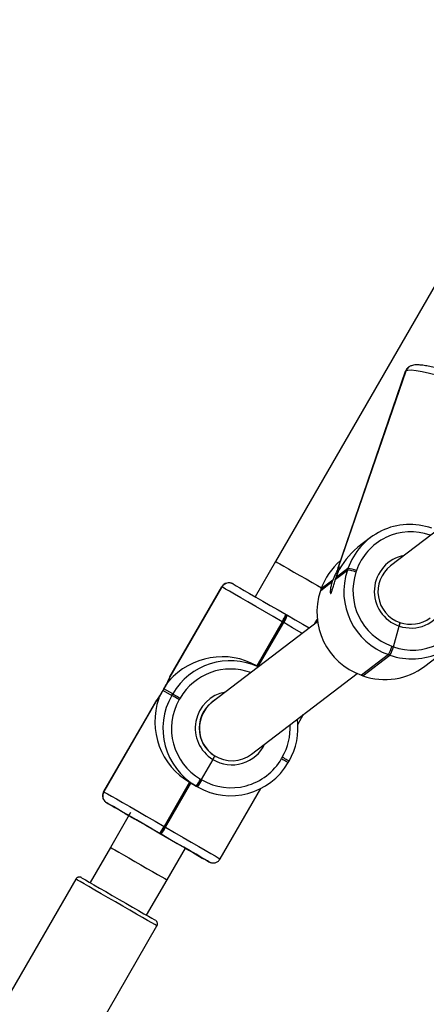
# Model space of a CAD drawing. Units: millimetres. Extents: x 602 to 2581, y 547 to 2222.
# Drawn here: x 1538 to 1548, y 1009 to 1033 of the extents above; entities that cross this region are included whole.
import ezdxf

# ---------------------------------------------------------------- set-up
doc = ezdxf.new("R2010")
doc.units = ezdxf.units.MM
doc.header["$LTSCALE"] = 80
doc.header["$PDSIZE"] = -1
doc.dimstyles.new('ISO-25', dxfattribs={"dimtxt": 2.5, "dimasz": 2.5, "dimexe": 1.25, "dimexo": 0.625, "dimtad": 1, "dimtxsty": 'Standard', "dimcen": 2.5, "dimadec": 0, "dimazin": 0, "dimtfac": 1, "dimtmove": 0, "dimatfit": 3, "dimfxl": 1, "dimarcsym": 0})

# ---------------------------------------------------------------- blocks, each defined once
blk = doc.blocks.new('*D4')
at = {"color": 0, "lineweight": -2}
for p, q in [((2050.68, 1926.435), (2434.667, 1926.435)), ((2426.667, 1900.019), (2426.667, 1472.09)), ((2426.667, 991.778), (2426.667, 1419.706)), ((1501.393, 965.362), (2434.667, 965.362))]:
    blk.add_line(p, q, dxfattribs=at)
at = {"color": 0}
for points in [[(2431.07, 1900.019), (2422.265, 1900.019), (2426.667, 1926.435)], [(2422.265, 991.778), (2431.07, 991.778), (2426.667, 965.362)]]:
    blk.add_solid(points, dxfattribs=at)
at = {"layer": 'Defpoints', "color": 0}
for p in [(2042.68, 1926.435), (1493.393, 965.362), (2426.667, 965.362)]:
    blk.add_point(p, dxfattribs=at)
at = {"color": 0, "insert": (2426.667, 1445.898), "char_height": 28, "attachment_point": 5}
blk.add_mtext('961', dxfattribs=at)
blk = doc.blocks.new('*D5')
at = {"color": 0, "lineweight": -2}
for p, q in [((2171.628, 1703.342), (2171.628, 664.114)), ((1062.594, 1702.736), (1062.594, 664.114)), ((1089.01, 672.114), (2145.212, 672.114)), ((2145.212, 672.114), (1089.01, 672.114))]:
    blk.add_line(p, q, dxfattribs=at)
at = {"color": 0}
for points in [[(1089.01, 676.517), (1089.01, 667.711), (1062.594, 672.114)], [(2145.212, 667.711), (2145.212, 676.517), (2171.628, 672.114)]]:
    blk.add_solid(points, dxfattribs=at)
at = {"layer": 'Defpoints', "color": 0}
for p in [(2171.628, 1711.342), (1062.594, 1710.736), (2171.628, 672.114)]:
    blk.add_point(p, dxfattribs=at)
at = {"color": 0, "insert": (1617.111, 698.306), "char_height": 28, "attachment_point": 5}
blk.add_mtext('1109', dxfattribs=at)
blk = doc.blocks.new('*D6')
at = {"color": 0, "lineweight": -2}
for p, q in [((2356.638, 1694.609), (2356.638, 546.999)), ((907.46, 1694.314), (907.46, 546.999)), ((933.876, 554.999), (2330.222, 554.999)), ((2330.222, 554.999), (933.876, 554.999))]:
    blk.add_line(p, q, dxfattribs=at)
at = {"color": 0}
for points in [[(933.876, 559.402), (933.876, 550.597), (907.46, 554.999)], [(2330.222, 550.597), (2330.222, 559.402), (2356.638, 554.999)]]:
    blk.add_solid(points, dxfattribs=at)
at = {"layer": 'Defpoints', "color": 0}
for p in [(2356.638, 1702.609), (907.46, 1702.314), (2356.638, 554.999)]:
    blk.add_point(p, dxfattribs=at)
at = {"color": 0, "insert": (1632.049, 581.191), "char_height": 28, "attachment_point": 5}
blk.add_mtext('1449', dxfattribs=at)

msp = doc.modelspace()

# ---------------------------------------------------------------- linework, layer by layer
at = {"color": 7, "linetype": 'Continuous', "lineweight": 25}
for p, q in [((1556.219, 1039.717), (1544.595, 1019.577)), ((1547.858, 1024.341), (1547.853, 1024.338)), ((1547.777, 1024.233), (1546.121, 1019.409)), ((1547.787, 1024.246), (1546.143, 1019.456)), ((1546.147, 1019.46), (1547.791, 1024.249)), ((1547.787, 1024.246), (1547.777, 1024.233)), ((1547.791, 1024.249), (1547.787, 1024.246)), ((1549.335, 1020.933), (1547.415, 1019.466)), ((1546.912, 1020.155), (1546.686, 1019.982)), ((1544.595, 1019.577), (1544.096, 1018.711)), ((1546.066, 1019.141), (1546.357, 1019.364)), ((1546.37, 1019.401), (1546.079, 1019.179)), ((1546.357, 1019.364), (1546.37, 1019.401)), ((1546.581, 1019.352), (1546.568, 1019.315)), ((1545.695, 1018.858), (1545.986, 1019.08)), ((1545.999, 1019.118), (1545.708, 1018.895)), ((1543.277, 1018.952), (1541.993, 1016.728)), ((1543.278, 1018.951), (1542.003, 1016.742)), ((1542.005, 1016.741), (1543.28, 1018.95)), ((1543.278, 1018.951), (1543.277, 1018.952)), ((1543.28, 1018.95), (1543.278, 1018.951)), ((1545.707, 1018.894), (1545.694, 1018.856)), ((1545.694, 1018.856), (1545.695, 1018.858)), ((1545.708, 1018.895), (1545.695, 1018.858)), ((1545.707, 1018.894), (1545.708, 1018.895)), ((1544.851, 1018.275), (1544.868, 1018.265)), ((1544.868, 1018.265), (1544.885, 1018.255)), ((1545.624, 1018.098), (1543.04, 1016.124)), ((1544.759, 1018.097), (1544.134, 1017.015)), ((1544.152, 1017.005), (1544.776, 1018.087)), ((1544.169, 1016.995), (1544.794, 1018.077)), ((1544.776, 1018.087), (1544.759, 1018.097)), ((1544.794, 1018.077), (1544.776, 1018.087)), ((1545.562, 1018.051), (1545.618, 1018.148)), ((1547.489, 1017.483), (1547.628, 1017.992)), ((1547.364, 1017.291), (1546.701, 1016.785)), ((1546.739, 1016.772), (1547.401, 1017.278)), ((1547.401, 1017.278), (1547.364, 1017.291)), ((1547.451, 1017.496), (1547.489, 1017.483)), ((1548.254, 1017.007), (1548.916, 1017.513)), ((1544.007, 1014.85), (1546.596, 1016.827)), ((1544.134, 1017.015), (1544.175, 1016.991)), ((1546.699, 1016.784), (1546.701, 1016.785)), ((1546.699, 1016.784), (1546.737, 1016.771)), ((1546.701, 1016.785), (1546.739, 1016.772)), ((1546.739, 1016.772), (1546.737, 1016.771)), ((1541.834, 1016.413), (1542.051, 1016.291)), ((1542.071, 1016.326), (1541.854, 1016.448)), ((1542.051, 1016.291), (1542.071, 1016.326)), ((1541.662, 1016.154), (1540.377, 1013.929)), ((1541.654, 1016.137), (1540.379, 1013.928)), ((1540.381, 1013.927), (1541.656, 1016.136)), ((1542.252, 1016.221), (1542.232, 1016.186)), ((1545.142, 1015.578), (1545.284, 1015.825)), ((1543.057, 1014.718), (1542.772, 1014.224)), ((1543.125, 1014.793), (1543.132, 1014.79)), ((1544.741, 1014.738), (1544.761, 1014.773)), ((1544.906, 1014.643), (1544.905, 1014.643)), ((1544.906, 1014.643), (1544.926, 1014.678)), ((1542.485, 1014.157), (1541.86, 1013.074)), ((1541.877, 1013.064), (1542.502, 1014.147)), ((1541.895, 1013.054), (1542.519, 1014.137)), ((1542.646, 1014.065), (1542.485, 1014.157)), ((1542.485, 1014.157), (1542.502, 1014.147)), ((1542.502, 1014.147), (1542.663, 1014.055)), ((1542.502, 1014.147), (1542.519, 1014.137)), ((1542.519, 1014.137), (1542.681, 1014.045)), ((1542.754, 1014.234), (1542.772, 1014.224)), ((1542.772, 1014.224), (1542.789, 1014.214)), ((1540.377, 1013.929), (1540.379, 1013.928)), ((1540.379, 1013.928), (1540.381, 1013.927)), ((1542.663, 1014.055), (1542.646, 1014.065)), ((1542.681, 1014.045), (1542.663, 1014.055)), ((1543.237, 1012.278), (1544.234, 1014.006)), ((1540.454, 1013.654), (1540.452, 1013.655)), ((1541.04, 1013.417), (1540.546, 1012.561)), ((1540.996, 1013.341), (1540.953, 1013.366)), ((1541.86, 1013.074), (1541.877, 1013.064)), ((1541.877, 1013.064), (1541.895, 1013.054)), ((1541.73, 1012.918), (1541.769, 1012.896)), ((1541.769, 1012.896), (1541.751, 1012.906)), ((1541.786, 1012.886), (1541.769, 1012.896)), ((1540.546, 1012.561), (1540.047, 1011.695)), ((1541.932, 1011.761), (1542.382, 1012.541)), ((1542.961, 1012.207), (1542.962, 1012.206)), ((1542.962, 1012.206), (1542.964, 1012.205)), ((1539.693, 1011.784), (1535.744, 1004.941)), ((1539.7, 1011.78), (1539.693, 1011.784)), ((1541.432, 1010.896), (1541.932, 1011.761)), ((1537.736, 1003.792), (1541.685, 1010.634))]:
    msp.add_line(p, q, dxfattribs=at)
at = {"color": 7, "linetype": 'Continuous', "lineweight": 25, "flags": 128}
for points in [[(1549.509, 1023.849), (1549.267, 1023.932), (1549.027, 1024.01), (1548.793, 1024.08), (1548.573, 1024.141), (1548.372, 1024.191), (1548.193, 1024.229), (1548.043, 1024.255), (1547.924, 1024.266), (1547.839, 1024.265), (1547.791, 1024.249)], [(1544.595, 1019.577), (1544.601, 1019.573), (1544.637, 1019.553)], [(1544.637, 1019.553), (1544.703, 1019.515), (1544.797, 1019.461), (1544.913, 1019.394), (1545.047, 1019.316), (1545.192, 1019.233), (1545.342, 1019.146), (1545.489, 1019.061), (1545.627, 1018.982), (1545.72, 1018.928)], [(1543.553, 1019.024), (1543.578, 1019.01), (1543.632, 1018.978), (1543.715, 1018.93), (1543.825, 1018.867), (1543.958, 1018.79), (1544.112, 1018.702), (1544.282, 1018.603), (1544.465, 1018.498), (1544.656, 1018.388), (1544.851, 1018.275)], [(1544.759, 1018.097), (1544.538, 1018.225), (1544.32, 1018.351), (1544.111, 1018.471), (1543.917, 1018.583), (1543.742, 1018.684), (1543.59, 1018.772), (1543.465, 1018.844), (1543.37, 1018.898), (1543.308, 1018.934), (1543.28, 1018.95)], [(1544.885, 1018.255), (1545.078, 1018.144), (1545.265, 1018.036), (1545.423, 1017.945)], [(1545.251, 1017.813), (1545.226, 1017.828), (1545.013, 1017.951), (1544.794, 1018.077)], [(1542.071, 1016.326), (1542.076, 1016.323), (1542.087, 1016.316), (1542.105, 1016.306), (1542.127, 1016.293), (1542.155, 1016.277), (1542.185, 1016.259), (1542.218, 1016.24), (1542.252, 1016.221)], [(1542.232, 1016.186), (1542.198, 1016.206), (1542.165, 1016.225), (1542.135, 1016.243), (1542.107, 1016.258), (1542.085, 1016.271), (1542.067, 1016.281), (1542.056, 1016.288), (1542.051, 1016.291)], [(1544.741, 1014.738), (1544.774, 1014.719), (1544.806, 1014.7), (1544.836, 1014.684), (1544.861, 1014.669), (1544.881, 1014.657), (1544.895, 1014.649), (1544.904, 1014.644), (1544.906, 1014.643)], [(1544.926, 1014.678), (1544.924, 1014.679), (1544.915, 1014.684), (1544.901, 1014.692), (1544.881, 1014.704), (1544.856, 1014.718), (1544.826, 1014.735), (1544.794, 1014.754), (1544.761, 1014.773)], [(1540.381, 1013.927), (1540.409, 1013.911), (1540.471, 1013.875), (1540.566, 1013.82), (1540.691, 1013.749), (1540.843, 1013.661), (1541.018, 1013.56), (1541.212, 1013.448), (1541.421, 1013.327), (1541.639, 1013.202), (1541.86, 1013.074)], [(1540.452, 1013.655), (1540.458, 1013.651), (1540.494, 1013.631), (1540.559, 1013.593), (1540.653, 1013.539), (1540.772, 1013.47), (1540.913, 1013.388), (1540.996, 1013.34)], [(1541.751, 1012.906), (1541.557, 1013.018), (1541.366, 1013.128), (1541.183, 1013.233), (1541.013, 1013.332), (1540.859, 1013.42), (1540.726, 1013.497), (1540.616, 1013.56), (1540.533, 1013.608), (1540.479, 1013.64), (1540.454, 1013.654)], [(1540.91, 1013.391), (1540.919, 1013.386), (1540.96, 1013.362), (1541.034, 1013.319), (1541.136, 1013.26), (1541.263, 1013.187), (1541.409, 1013.103), (1541.567, 1013.012), (1541.73, 1012.918)], [(1541.895, 1013.054), (1542.114, 1012.927), (1542.327, 1012.804), (1542.527, 1012.689), (1542.71, 1012.583), (1542.871, 1012.49), (1543.007, 1012.412), (1543.113, 1012.35), (1543.188, 1012.307), (1543.229, 1012.283), (1543.237, 1012.278)], [(1541.73, 1012.918), (1541.89, 1012.825), (1542.042, 1012.738), (1542.178, 1012.659), (1542.294, 1012.592), (1542.382, 1012.541), (1542.427, 1012.515)], [(1542.964, 1012.205), (1542.957, 1012.209), (1542.921, 1012.23), (1542.855, 1012.268), (1542.762, 1012.322), (1542.643, 1012.391), (1542.502, 1012.472), (1542.341, 1012.565), (1542.165, 1012.667), (1541.979, 1012.774), (1541.786, 1012.886)], [(1540.546, 1012.561), (1540.552, 1012.558), (1540.588, 1012.537)], [(1540.588, 1012.537), (1540.654, 1012.499), (1540.748, 1012.445), (1540.864, 1012.378), (1540.998, 1012.301), (1541.143, 1012.217), (1541.293, 1012.131), (1541.44, 1012.046), (1541.578, 1011.966), (1541.7, 1011.896), (1541.801, 1011.838), (1541.875, 1011.795), (1541.919, 1011.769), (1541.932, 1011.761)], [(1542.382, 1012.541), (1542.402, 1012.529), (1542.556, 1012.44), (1542.689, 1012.363), (1542.798, 1012.3), (1542.881, 1012.252), (1542.936, 1012.221), (1542.961, 1012.207)], [(1541.685, 1010.634), (1541.673, 1010.641), (1541.629, 1010.666), (1541.556, 1010.709), (1541.454, 1010.768), (1541.328, 1010.841), (1541.181, 1010.925), (1541.018, 1011.019), (1540.845, 1011.119), (1540.667, 1011.222), (1540.489, 1011.325), (1540.318, 1011.423), (1540.159, 1011.515), (1540.017, 1011.597), (1539.897, 1011.666), (1539.802, 1011.721), (1539.735, 1011.759), (1539.7, 1011.78)], [(1539.836, 1011.817), (1539.87, 1011.797), (1539.933, 1011.761), (1540.025, 1011.708), (1540.14, 1011.642), (1540.276, 1011.563), (1540.428, 1011.476), (1540.59, 1011.382), (1540.757, 1011.285), (1540.924, 1011.189), (1541.085, 1011.097), (1541.233, 1011.011), (1541.365, 1010.934), (1541.476, 1010.871), (1541.561, 1010.821), (1541.619, 1010.788), (1541.646, 1010.772), (1541.649, 1010.77)]]:
    msp.add_lwpolyline(points, dxfattribs=at)
at = {"color": 7, "linetype": 'Continuous', "lineweight": 25}
for centre, radius, start, end in [((1547.972, 1024.182), 0.196, 127.372, 161.1201), ((1547.977, 1024.185), 0.196, 127.3619, 161.095), ((1547.887, 1018.88), 1.604, 70.3031, 161.0256), ((1547.911, 1018.895), 1.407, 70.3044, 161.0252), ((1547.913, 1018.841), 0.896, 100.4203, 251.4714), ((1547.223, 1018.377), 1.601, 130.3651, 161.0912), ((1546.153, 1019.448), 0.0129, 114.4628, 140.1038), ((1547.906, 1018.835), 0.8, 127.8571, 250.8008), ((1549.198, 1018.019), 3.333, 156.1279, 161.4), ((1547.91, 1018.837), 1.64, 161.2597, 250.5398), ((1546.337, 1018.801), 0.563, 65.8184, 87.9696), ((1546.35, 1018.839), 0.563, 65.8101, 87.9779), ((1547.93, 1018.853), 1.438, 161.2597, 250.5395), ((1543.451, 1018.852), 0.2, 60.0343, 150.0477), ((1543.453, 1018.851), 0.2, 60.0331, 150.0489), ((1550.516, 1017.548), 4.782, 160.8312, 161.3072), ((1542.228, 1020.479), 4.065, 340.7811, 341.341), ((1547.248, 1018.331), 1.64, 161.2596, 250.5398), ((1543.892, 1018.656), 1.031, 327.2317, 338.3684), ((1543.907, 1018.647), 1.034, 327.2455, 338.3546), ((1543.925, 1018.636), 1.033, 327.2417, 338.3614), ((1547.942, 1018.788), 1.604, 250.3038, 341.0248), ((1547.963, 1018.808), 1.407, 250.3044, 341.025), ((1547.92, 1018.828), 0.886, 250.7348, 334.8054), ((1547.908, 1018.822), 0.789, 250.3555, 307.3044), ((1546.548, 1017.759), 0.941, 330.1518, 343.7675), ((1546.586, 1017.746), 0.94, 330.1441, 343.7752), ((1543.482, 1015.512), 1.629, 64.9758, 150.0427), ((1543.491, 1015.507), 1.43, 69.6831, 150.034), ((1547.28, 1018.286), 1.608, 250.3525, 307.3078), ((1542.004, 1016.741), 0.00115, 2.6976, 118.4418), ((1536.951, 1019.256), 5.65, 329.8013, 330.2069), ((1543.525, 1015.487), 0.9, 100.2199, 238.6693), ((1541.655, 1016.137), 0.00114, 182.0417, 298.9253), ((1543.461, 1015.476), 1.629, 149.9748, 239.9737), ((1543.47, 1015.471), 1.429, 149.9751, 239.9733), ((1543.52, 1015.489), 0.8, 121.8543, 238.5163), ((1543.513, 1015.493), 1.631, 330.0033, 7.5282), ((1543.521, 1015.488), 1.431, 330.0055, 3.2627), ((1543.523, 1015.487), 0.9, 238.7708, 334.5353), ((1543.494, 1015.457), 1.629, 240.0433, 330.0418), ((1543.503, 1015.452), 1.429, 240.0424, 330.0432), ((1541.834, 1014.707), 1.035, 321.6683, 332.7712), ((1541.85, 1014.698), 1.036, 321.6755, 332.7669), ((1541.866, 1014.689), 1.038, 321.6837, 332.7558), ((1540.552, 1013.828), 0.2, 149.975, 239.9724), ((1540.554, 1013.827), 0.2, 149.9787, 239.9686), ((1549.473, 1028.105), 17.025, 239.7996, 239.9688), ((1540.936, 1013.55), 1.039, 321.6897, 332.7527), ((1540.956, 1013.538), 1.036, 321.6662, 332.766), ((1540.975, 1013.527), 1.034, 321.6621, 332.7775), ((1553.368, 1031.544), 21.95, 239.9676, 240.2286), ((1539.144, 1006.807), 6.585, 59.6738, 60.0909)]:
    msp.add_arc(centre, radius, start, end, dxfattribs=at)
for centre, major_axis, ratio, start_param, end_param in [((1547.573, 1018.608), (1.07, 1.485), 0.879659, 1.239394, 1.682405), ((1543.25, 1015.642), (1.611, 0.439), 0.952408, 0.756959, 2.187736), ((1543.23, 1015.608), (-0.439, 1.61), 0.952371, 0.945739, 2.376516), ((1543.524, 1015.487), (-0.055, 0.799), 0.996484, 0.582225, 2.498384), ((1543.524, 1015.487), (-0.055, 0.799), 0.996484, 2.498384, 3.723817)]:
    msp.add_ellipse(centre, major_axis=major_axis, ratio=ratio, start_param=start_param, end_param=end_param, dxfattribs=at)
for points, knots in [([(1547.853, 1024.338), (1547.835, 1024.322), (1547.803, 1024.295), (1547.787, 1024.251), (1547.78, 1024.233)], [0, 0, 0, 0, 0.581729, 1, 1, 1, 1]), ([(1549.553, 1024.02), (1549.517, 1024.033), (1549.414, 1024.069), (1549.241, 1024.126), (1549.039, 1024.19), (1548.844, 1024.247), (1548.659, 1024.296), (1548.489, 1024.337), (1548.336, 1024.369), (1548.201, 1024.39), (1548.086, 1024.4), (1548.002, 1024.398), (1547.928, 1024.381), (1547.883, 1024.361), (1547.86, 1024.343), (1547.858, 1024.341)], [0, 0, 0, 0, 0.04841, 0.140628, 0.232945, 0.325386, 0.418082, 0.511243, 0.605239, 0.700845, 0.800056, 0.89764, 0.946686, 0.994159, 1, 1, 1, 1]), ([(1546.143, 1019.456), (1546.137, 1019.447), (1546.126, 1019.428), (1546.11, 1019.375), (1546.101, 1019.341), (1546.099, 1019.335)], [0, 0, 0, 0, 0.456682, 0.913114, 1, 1, 1, 1]), ([(1546.156, 1019.378), (1546.156, 1019.385), (1546.158, 1019.417), (1546.157, 1019.454), (1546.15, 1019.458), (1546.147, 1019.46)], [0, 0, 0, 0, 0.137541, 0.603383, 1, 1, 1, 1]), ([(1546.099, 1019.335), (1546.092, 1019.323), (1546.069, 1019.282), (1546.033, 1019.208), (1546.009, 1019.145), (1545.999, 1019.118)], [0, 0, 0, 0, 0.201227, 0.667061, 1, 1, 1, 1]), ([(1546.079, 1019.179), (1546.091, 1019.214), (1546.117, 1019.285), (1546.142, 1019.347), (1546.154, 1019.374), (1546.156, 1019.378)], [0, 0, 0, 0, 0.45666, 0.913147, 1, 1, 1, 1]), ([(1543.55, 1019.025), (1543.549, 1019.026), (1543.548, 1019.026), (1543.547, 1019.027), (1543.543, 1019.029), (1543.54, 1019.031), (1543.529, 1019.036), (1543.508, 1019.044), (1543.474, 1019.052), (1543.424, 1019.054), (1543.365, 1019.037), (1543.31, 1019.002), (1543.289, 1018.967), (1543.279, 1018.952)], [0, 0, 0, 0, 0.0577821, 0.1333744, 0.1549145, 0.1703398, 0.1911593, 0.2611968, 0.3492803, 0.483716, 0.6639865, 0.8526536, 1, 1, 1, 1]), ([(1545.986, 1019.08), (1545.975, 1019.044), (1545.953, 1018.972), (1545.939, 1018.88), (1545.937, 1018.814), (1545.944, 1018.783), (1545.958, 1018.793), (1545.976, 1018.841), (1545.998, 1018.921), (1546.028, 1019.026), (1546.053, 1019.102), (1546.066, 1019.141)], [0, 0, 0, 0, 0.109895, 0.219754, 0.331081, 0.443228, 0.553616, 0.662595, 0.772771, 0.884826, 1, 1, 1, 1]), ([(1547.628, 1017.992), (1547.631, 1018.003), (1547.636, 1018.024), (1547.642, 1018.051), (1547.645, 1018.071), (1547.645, 1018.08), (1547.643, 1018.079), (1547.643, 1018.079)], [0, 0, 0, 0, 0.214849, 0.43003, 0.64507, 0.859759, 1, 1, 1, 1]), ([(1547.643, 1018.079), (1547.644, 1018.079), (1547.646, 1018.079), (1547.645, 1018.065), (1547.641, 1018.043), (1547.635, 1018.017), (1547.63, 1017.999), (1547.628, 1017.992)], [0, 0, 0, 0, 0.214058, 0.428222, 0.642649, 0.857496, 1, 1, 1, 1]), ([(1542.003, 1016.742), (1541.999, 1016.738), (1541.992, 1016.728), (1541.965, 1016.669), (1541.926, 1016.585), (1541.875, 1016.484), (1541.816, 1016.381), (1541.754, 1016.287), (1541.701, 1016.211), (1541.661, 1016.155), (1541.656, 1016.143), (1541.654, 1016.137)], [0, 0, 0, 0, 0.109912, 0.219754, 0.331092, 0.443233, 0.553605, 0.662579, 0.772774, 0.884814, 1, 1, 1, 1]), ([(1541.854, 1016.448), (1541.874, 1016.481), (1541.914, 1016.548), (1541.955, 1016.608), (1541.974, 1016.635), (1541.978, 1016.64)], [0, 0, 0, 0, 0.456698, 0.913101, 1, 1, 1, 1]), ([(1541.978, 1016.64), (1541.981, 1016.651), (1541.994, 1016.687), (1542.004, 1016.727), (1542.005, 1016.737), (1542.005, 1016.741)], [0, 0, 0, 0, 0.201171, 0.667003, 1, 1, 1, 1]), ([(1541.73, 1016.211), (1541.734, 1016.219), (1541.749, 1016.252), (1541.782, 1016.321), (1541.818, 1016.384), (1541.834, 1016.413)], [0, 0, 0, 0, 0.137516, 0.603328, 1, 1, 1, 1]), ([(1541.656, 1016.136), (1541.661, 1016.14), (1541.672, 1016.148), (1541.706, 1016.183), (1541.727, 1016.207), (1541.73, 1016.211)], [0, 0, 0, 0, 0.456705, 0.913121, 1, 1, 1, 1]), ([(1543.102, 1014.807), (1543.102, 1014.806), (1543.103, 1014.804), (1543.096, 1014.79), (1543.085, 1014.769), (1543.071, 1014.743), (1543.061, 1014.725), (1543.057, 1014.718)], [0, 0, 0, 0, 0.182896, 0.397443, 0.61213, 0.826761, 1, 1, 1, 1]), ([(1543.057, 1014.718), (1543.06, 1014.724), (1543.07, 1014.74), (1543.083, 1014.765), (1543.095, 1014.788), (1543.102, 1014.803), (1543.102, 1014.805), (1543.102, 1014.807)], [0, 0, 0, 0, 0.1432256, 0.3580397, 0.5728343, 0.7875221, 1, 1, 1, 1]), ([(1540.379, 1013.928), (1540.376, 1013.923), (1540.358, 1013.899), (1540.349, 1013.849), (1540.352, 1013.791), (1540.367, 1013.746), (1540.387, 1013.711), (1540.408, 1013.687), (1540.423, 1013.674), (1540.429, 1013.67), (1540.429, 1013.67)], [0, 0, 0, 0, 0.062325, 0.307064, 0.501937, 0.665789, 0.80335, 0.914739, 0.997764, 1, 1, 1, 1]), ([(1542.426, 1012.516), (1542.427, 1012.515), (1542.448, 1012.503), (1542.459, 1012.497), (1542.468, 1012.491), (1542.467, 1012.492), (1542.467, 1012.492)], [0, 0, 0, 0, 0.036839, 0.676935, 0.994877, 1, 1, 1, 1]), ([(1542.964, 1012.205), (1542.964, 1012.205), (1542.965, 1012.204), (1542.966, 1012.204), (1542.97, 1012.202), (1542.974, 1012.2), (1542.985, 1012.194), (1543.006, 1012.186), (1543.04, 1012.178), (1543.09, 1012.177), (1543.149, 1012.194), (1543.204, 1012.229), (1543.226, 1012.264), (1543.235, 1012.28)], [0, 0, 0, 0, 0.057671, 0.133122, 0.154616, 0.170041, 0.190796, 0.260702, 0.348635, 0.482817, 0.66275, 0.851026, 1, 1, 1, 1]), ([(1539.835, 1011.817), (1539.833, 1011.818), (1539.831, 1011.82), (1539.828, 1011.821), (1539.825, 1011.823), (1539.821, 1011.825), (1539.812, 1011.829), (1539.795, 1011.833), (1539.769, 1011.834), (1539.739, 1011.827), (1539.712, 1011.81), (1539.7, 1011.792), (1539.695, 1011.784)], [0, 0, 0, 0, 0.365621, 0.410655, 0.42591, 0.440097, 0.473962, 0.540261, 0.642096, 0.762824, 0.893184, 1, 1, 1, 1]), ([(1541.684, 1010.633), (1541.686, 1010.636), (1541.695, 1010.648), (1541.7, 1010.674), (1541.698, 1010.703), (1541.691, 1010.725), (1541.68, 1010.742), (1541.672, 1010.753), (1541.667, 1010.757), (1541.666, 1010.758)], [0, 0, 0, 0, 0.0740759, 0.3316156, 0.5366558, 0.7089751, 0.8536724, 0.9708034, 1, 1, 1, 1])]:
    msp.add_open_spline(points, degree=3, knots=knots, dxfattribs=at)

# ---------------------------------------------------------------- dimensions: what is measured, and where the dimension line sits
dim = msp.add_linear_dim(base=(2426.667, 965.362), p1=(2042.68, 1926.435), p2=(1493.393, 965.362), angle=90, dimstyle='ISO-25', override={"dimtxt": 28, "dimasz": 26.416, "dimexe": 8, "dimexo": 8, "dimgap": 12.192, "dimtih": 1, "dimtoh": 1, "dimdec": 0, "dimlfac": 1, "dimzin": 1, "dimadec": 2, "dimtdec": 0, "dimtzin": 1})
dim.commit()
dim.dimension.update_dxf_attribs({"geometry": '*D4', "text_midpoint": (2426.667, 1445.898)})
for base, p1, p2, picture, middle in [((2171.628, 672.114), (1062.594, 1710.736), (2171.628, 1711.342), '*D5', (1617.111, 698.306)), ((2356.638, 554.999), (907.46, 1702.314), (2356.638, 1702.609), '*D6', (1632.049, 581.191))]:
    dim = msp.add_linear_dim(base=base, p1=p1, p2=p2, dimstyle='ISO-25', override={"dimtxt": 28, "dimasz": 26.416, "dimexe": 8, "dimexo": 8, "dimgap": 12.192, "dimtih": 1, "dimtoh": 1, "dimdec": 0, "dimlfac": 1, "dimzin": 1, "dimadec": 2, "dimtdec": 0, "dimtzin": 1})
    dim.commit()
    dim.dimension.update_dxf_attribs({"geometry": picture, "text_midpoint": middle})

doc.saveas('drawing.dxf')
